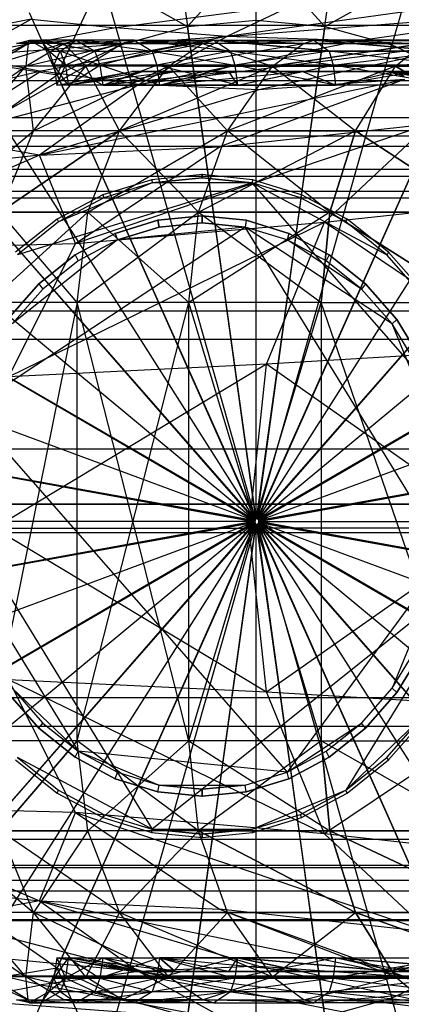
# Model space of a CAD drawing. Units: millimetres. Extents: x -298 to 2507, y -1378 to 4039.
# Drawn here: x 198 to 216, y 610 to 656 of the extents above; entities that cross this region are included whole.
import ezdxf

# ---------------------------------------------------------------- set-up
doc = ezdxf.new("R2010")
doc.units = ezdxf.units.MM
doc.header["$LTSCALE"] = 50

# ---------------------------------------------------------------- blocks, each defined once
blk = doc.blocks.new('New Object 1(27)')
at = {"linetype": 'Continuous'}
for p, q in [((-803.944, -1540.528), (-803.495, -1543.789)), ((-803.495, -1543.789), (-800.246, -1540.183)), ((-800.246, -1543.486), (-800.246, -1540.183)), ((-800.246, -1540.183), (-796.996, -1543.789)), ((-796.996, -1543.789), (-796.548, -1540.528)), ((-809.674, -1546.078), (-807.55, -1541.521)), ((-807.55, -1541.521), (-806.662, -1544.657)), ((-807.55, -1541.521), (-803.495, -1543.789)), ((-796.996, -1543.789), (-792.941, -1541.521)), ((-792.941, -1541.521), (-793.829, -1544.657)), ((-798.47, -1542.765), (-806.9, -1543.852)), ((-798.47, -1542.765), (-801.646, -1544.259)), ((-792.063, -1542.932), (-801.646, -1544.259)), ((-809.674, -1546.078), (-810.983, -1543.141)), ((-801.646, -1544.259), (-784.841, -1542.963)), ((-784.841, -1542.963), (-795.413, -1544.468)), ((-223.85, -1543.747), (-954.233, -1543.747)), ((-228.317, -1543.747), (-954.233, -1543.747)), ((-810.9, -1543.444), (-816.694, -1544.552)), ((-814.031, -1545.179), (-810.9, -1543.444)), ((-806.9, -1543.852), (-814.031, -1545.179)), ((-810.9, -1543.444), (-806.9, -1543.852)), ((-801.646, -1544.259), (-806.9, -1543.852)), ((-806.662, -1544.657), (-803.495, -1543.789)), ((-803.495, -1543.789), (-800.246, -1543.486)), ((-803.495, -1543.789), (-800.282, -1567.075)), ((-803.495, -1543.789), (-800.264, -1567.075)), ((-800.246, -1567.075), (-803.495, -1543.789)), ((-800.246, -1567.075), (-800.246, -1543.486)), ((-800.246, -1543.486), (-796.996, -1543.789)), ((-796.996, -1543.789), (-800.246, -1567.075)), ((-800.227, -1567.075), (-796.996, -1543.789)), ((-800.209, -1567.075), (-796.996, -1543.789)), ((-796.996, -1543.789), (-793.829, -1544.657)), ((-801.646, -1544.259), (-814.031, -1545.179)), ((-801.646, -1544.259), (-810.424, -1545.9)), ((-805.82, -1546.538), (-801.646, -1544.259)), ((-795.413, -1544.468), (-801.646, -1544.259)), ((-813.454, -1545.66), (-811.038, -1544.583)), ((-812.877, -1545.66), (-811.038, -1544.583)), ((-809.353, -1544.583), (-812.877, -1545.66)), ((-811.596, -1544.583), (-810.983, -1544.427)), ((-811.596, -1544.583), (-810.433, -1544.427)), ((-811.038, -1544.583), (-811.596, -1544.583)), ((-811.157, -1545.66), (-806.589, -1544.583)), ((-811.157, -1545.66), (-809.353, -1544.583)), ((-811.038, -1544.583), (-811.157, -1545.66)), ((-811.038, -1544.583), (-810.433, -1544.427)), ((-811.038, -1544.583), (-810.983, -1544.427)), ((-811.038, -1544.583), (-808.768, -1544.427)), ((-809.353, -1544.583), (-811.038, -1544.583)), ((-810.983, -1544.427), (-810.433, -1544.427)), ((-810.983, -1544.427), (-810.067, -1544.96)), ((-808.768, -1544.427), (-810.433, -1544.427)), ((-810.433, -1544.427), (-807.88, -1544.96)), ((-810.433, -1544.427), (-809.518, -1544.96)), ((-809.353, -1544.583), (-810.433, -1544.427)), ((-810.433, -1544.427), (-810.067, -1544.96)), ((-809.674, -1546.078), (-806.662, -1544.657)), ((-809.518, -1544.96), (-808.768, -1544.427)), ((-809.353, -1544.583), (-806.031, -1544.427)), ((-809.353, -1544.583), (-808.768, -1544.427)), ((-806.589, -1544.583), (-809.353, -1544.583)), ((-809.353, -1544.583), (-806.589, -1544.583)), ((-808.31, -1545.66), (-809.353, -1544.583)), ((-806.031, -1544.427), (-808.768, -1544.427)), ((-808.768, -1544.427), (-807.88, -1544.96)), ((-806.589, -1544.583), (-808.768, -1544.427)), ((-808.768, -1544.427), (-805.179, -1544.96)), ((-808.31, -1545.66), (-802.79, -1544.583)), ((-808.31, -1545.66), (-806.589, -1544.583)), ((-808.31, -1545.66), (-806.589, -1544.583)), ((-806.031, -1544.427), (-807.88, -1544.96)), ((-800.282, -1567.075), (-806.662, -1544.657)), ((-806.589, -1544.583), (-802.26, -1544.427)), ((-806.589, -1544.583), (-806.031, -1544.427)), ((-806.589, -1544.583), (-806.031, -1544.427)), ((-802.79, -1544.583), (-806.589, -1544.583)), ((-806.589, -1544.583), (-802.79, -1544.583)), ((-806.031, -1544.427), (-802.26, -1544.427)), ((-806.031, -1544.427), (-805.179, -1544.96)), ((-801.463, -1544.96), (-806.031, -1544.427)), ((-802.79, -1544.583), (-806.031, -1544.427)), ((-789.253, -1544.448), (-805.82, -1546.538)), ((-805.82, -1546.538), (-795.413, -1544.468)), ((-802.26, -1544.427), (-805.179, -1544.96)), ((-804.401, -1545.66), (-802.79, -1544.583)), ((-804.401, -1545.66), (-798.012, -1544.583)), ((-802.79, -1544.583), (-797.527, -1544.427)), ((-802.79, -1544.583), (-802.26, -1544.427)), ((-798.012, -1544.583), (-802.79, -1544.583)), ((-802.79, -1544.583), (-799.486, -1545.66)), ((-802.26, -1544.427), (-797.527, -1544.427)), ((-802.26, -1544.427), (-801.463, -1544.96)), ((-796.795, -1544.96), (-802.26, -1544.427)), ((-802.26, -1544.427), (-796.795, -1544.96)), ((-802.26, -1544.427), (-797.527, -1544.427)), ((-798.012, -1544.583), (-802.26, -1544.427)), ((-800.209, -1567.075), (-793.829, -1544.657)), ((-789.253, -1544.448), (-800.118, -1546.778)), ((-799.486, -1545.66), (-792.337, -1544.583)), ((-799.486, -1545.66), (-798.012, -1544.583)), ((-799.486, -1545.66), (-798.012, -1544.583)), ((-792.337, -1544.583), (-799.486, -1545.66)), ((-798.012, -1544.583), (-797.527, -1544.427)), ((-798.012, -1544.583), (-797.527, -1544.427)), ((-792.337, -1544.583), (-798.012, -1544.583)), ((-798.012, -1544.583), (-792.337, -1544.583)), ((-797.527, -1544.427), (-792.337, -1544.583)), ((-797.527, -1544.427), (-791.907, -1544.427)), ((-797.527, -1544.427), (-791.257, -1544.96)), ((-797.527, -1544.427), (-796.795, -1544.96)), ((-797.527, -1544.427), (-796.795, -1544.96)), ((-791.907, -1544.427), (-797.527, -1544.427)), ((-797.527, -1544.427), (-792.337, -1544.583)), ((-791.257, -1544.96), (-797.527, -1544.427)), ((-789.253, -1544.448), (-795.413, -1544.468)), ((-793.829, -1544.657), (-790.818, -1546.078)), ((-793.655, -1545.66), (-785.875, -1544.583)), ((-793.655, -1545.66), (-792.337, -1544.583)), ((-793.655, -1545.66), (-792.337, -1544.583)), ((-814.031, -1545.179), (-810.424, -1545.9)), ((-810.067, -1544.96), (-809.518, -1544.96)), ((-810.067, -1544.96), (-809.82, -1545.608)), ((-809.271, -1545.608), (-810.067, -1544.96)), ((-809.82, -1545.608), (-809.518, -1544.96)), ((-807.88, -1544.96), (-809.518, -1544.96)), ((-809.518, -1544.96), (-809.271, -1545.608)), ((-807.642, -1545.608), (-809.518, -1544.96)), ((-809.271, -1545.608), (-807.88, -1544.96)), ((-807.88, -1544.96), (-805.179, -1544.96)), ((-807.88, -1544.96), (-807.642, -1545.608)), ((-807.642, -1545.608), (-805.179, -1544.96)), ((-805.179, -1544.96), (-801.463, -1544.96)), ((-805.179, -1544.96), (-801.253, -1545.608)), ((-805.179, -1544.96), (-804.951, -1545.608)), ((-801.463, -1544.96), (-804.951, -1545.608)), ((-801.463, -1544.96), (-796.795, -1544.96)), ((-801.463, -1544.96), (-801.253, -1545.608)), ((-796.603, -1545.608), (-801.463, -1544.96)), ((-796.795, -1544.96), (-801.463, -1544.96)), ((-796.795, -1544.96), (-801.253, -1545.608)), ((-796.795, -1544.96), (-791.257, -1544.96)), ((-796.795, -1544.96), (-796.603, -1545.608)), ((-796.795, -1544.96), (-796.603, -1545.608)), ((-791.257, -1544.96), (-796.795, -1544.96)), ((-791.083, -1545.608), (-796.795, -1544.96)), ((-796.603, -1545.608), (-791.257, -1544.96)), ((-815.532, -1548.722), (-811.157, -1545.66)), ((-814.15, -1545.346), (-809.674, -1546.078)), ((-813.738, -1548.722), (-811.157, -1545.66)), ((-808.31, -1545.66), (-813.738, -1548.722)), ((-811.157, -1545.66), (-812.877, -1545.66)), ((-808.31, -1545.66), (-811.157, -1545.66)), ((-810.781, -1548.722), (-811.157, -1545.66)), ((-810.781, -1548.722), (-808.31, -1545.66)), ((-810.781, -1548.722), (-804.401, -1545.66)), ((-809.82, -1545.608), (-809.271, -1545.608)), ((-809.82, -1545.608), (-809.683, -1546.569)), ((-809.143, -1546.569), (-809.82, -1545.608)), ((-809.271, -1545.608), (-809.82, -1545.608)), ((-809.683, -1546.569), (-809.271, -1545.608)), ((-809.271, -1545.608), (-807.642, -1545.608)), ((-809.271, -1545.608), (-809.143, -1546.569)), ((-807.514, -1546.569), (-809.271, -1545.608)), ((-807.642, -1545.608), (-809.271, -1545.608)), ((-809.143, -1546.569), (-807.642, -1545.608)), ((-804.401, -1545.66), (-808.31, -1545.66)), ((-806.717, -1548.722), (-808.31, -1545.66)), ((-807.642, -1545.608), (-804.951, -1545.608)), ((-807.642, -1545.608), (-807.514, -1546.569)), ((-804.822, -1546.569), (-807.642, -1545.608)), ((-804.951, -1545.608), (-807.642, -1545.608)), ((-807.514, -1546.569), (-804.951, -1545.608)), ((-806.717, -1548.722), (-799.486, -1545.66)), ((-806.717, -1548.722), (-804.401, -1545.66)), ((-804.951, -1545.608), (-801.253, -1545.608)), ((-804.951, -1545.608), (-804.822, -1546.569)), ((-801.134, -1546.569), (-804.951, -1545.608)), ((-801.253, -1545.608), (-804.951, -1545.608)), ((-804.951, -1545.608), (-804.822, -1546.569)), ((-804.822, -1546.569), (-801.253, -1545.608)), ((-799.486, -1545.66), (-804.401, -1545.66)), ((-804.401, -1545.66), (-799.486, -1545.66)), ((-801.61, -1548.722), (-804.401, -1545.66)), ((-801.61, -1548.722), (-799.486, -1545.66)), ((-793.655, -1545.66), (-801.61, -1548.722)), ((-801.61, -1548.722), (-799.486, -1545.66)), ((-801.253, -1545.608), (-796.603, -1545.608)), ((-801.253, -1545.608), (-801.134, -1546.569)), ((-796.493, -1546.569), (-801.253, -1545.608)), ((-796.603, -1545.608), (-801.253, -1545.608)), ((-801.253, -1545.608), (-801.134, -1546.569)), ((-801.134, -1546.569), (-796.603, -1545.608)), ((-793.655, -1545.66), (-799.486, -1545.66)), ((-799.486, -1545.66), (-793.655, -1545.66)), ((-799.486, -1545.66), (-795.55, -1548.722)), ((-796.603, -1545.608), (-791.083, -1545.608)), ((-791.083, -1545.608), (-796.603, -1545.608)), ((-796.603, -1545.608), (-796.493, -1546.569)), ((-790.992, -1546.569), (-796.603, -1545.608)), ((-791.083, -1545.608), (-796.603, -1545.608)), ((-796.603, -1545.608), (-791.083, -1545.608)), ((-796.493, -1546.569), (-791.083, -1545.608)), ((-795.55, -1548.722), (-793.655, -1545.66)), ((-795.55, -1548.722), (-793.655, -1545.66)), ((-787.001, -1545.66), (-793.655, -1545.66)), ((-793.655, -1545.66), (-788.63, -1548.722)), ((-793.655, -1545.66), (-787.001, -1545.66)), ((-788.63, -1548.722), (-793.655, -1545.66)), ((-810.424, -1545.9), (-817.948, -1547.667)), ((-810.424, -1545.9), (-815.349, -1549.025)), ((-812.456, -1548.012), (-809.674, -1546.078)), ((-805.82, -1546.538), (-810.424, -1545.9)), ((-809.683, -1546.569), (-806.141, -1545.921)), ((-800.282, -1567.075), (-809.674, -1546.078)), ((-800.301, -1567.086), (-809.674, -1546.078)), ((-809.674, -1546.078), (-800.319, -1567.096)), ((-809.143, -1546.569), (-805.628, -1545.921)), ((-809.143, -1546.569), (-806.141, -1545.921)), ((-804.09, -1545.921), (-809.143, -1546.569)), ((-807.514, -1546.569), (-801.555, -1545.921)), ((-807.514, -1546.569), (-804.09, -1545.921)), ((-807.514, -1546.569), (-805.628, -1545.921)), ((-807.514, -1546.569), (-801.555, -1545.921)), ((-805.628, -1545.921), (-806.141, -1545.921)), ((-806.141, -1545.921), (-794.012, -1545.921)), ((-804.09, -1545.921), (-805.628, -1545.921)), ((-805.628, -1545.921), (-793.6, -1545.921)), ((-794.012, -1545.921), (-805.628, -1545.921)), ((-804.822, -1546.569), (-801.555, -1545.921)), ((-804.822, -1546.569), (-801.555, -1545.921)), ((-804.822, -1546.569), (-798.067, -1545.921)), ((-801.555, -1545.921), (-804.09, -1545.921)), ((-804.09, -1545.921), (-790.342, -1545.921)), ((-804.09, -1545.921), (-792.365, -1545.921)), ((-793.6, -1545.921), (-804.09, -1545.921)), ((-804.09, -1545.921), (-801.555, -1545.921)), ((-798.067, -1545.921), (-801.555, -1545.921)), ((-801.555, -1545.921), (-790.342, -1545.921)), ((-801.555, -1545.921), (-801.134, -1546.569)), ((-801.555, -1545.921), (-790.342, -1545.921)), ((-801.555, -1545.921), (-798.067, -1545.921)), ((-801.134, -1546.569), (-798.067, -1545.921)), ((-801.134, -1546.569), (-798.067, -1545.921)), ((-790.818, -1546.078), (-800.209, -1567.075)), ((-790.818, -1546.078), (-800.191, -1567.086)), ((-800.173, -1567.096), (-790.818, -1546.078)), ((-793.683, -1545.921), (-798.067, -1545.921)), ((-798.067, -1545.921), (-787.559, -1545.921)), ((-796.493, -1546.569), (-798.067, -1545.921)), ((-798.067, -1545.921), (-790.342, -1545.921)), ((-796.493, -1546.569), (-793.683, -1545.921)), ((-794.012, -1545.921), (-793.6, -1545.921)), ((-794.012, -1545.921), (-793.253, -1546.13)), ((-792.841, -1546.13), (-794.012, -1545.921)), ((-788.484, -1545.921), (-793.683, -1545.921)), ((-793.683, -1545.921), (-779.898, -1545.921)), ((-793.683, -1545.921), (-784.054, -1545.921)), ((-790.992, -1546.569), (-793.683, -1545.921)), ((-793.683, -1545.921), (-787.559, -1545.921)), ((-793.683, -1545.921), (-788.484, -1545.921)), ((-793.6, -1545.921), (-792.365, -1545.921)), ((-793.6, -1545.921), (-792.841, -1546.13)), ((-793.6, -1545.921), (-793.253, -1546.13)), ((-793.6, -1545.921), (-791.632, -1546.13)), ((-223.502, -1546.36), (-954.233, -1546.36)), ((-228.656, -1546.36), (-954.233, -1546.36)), ((-815.349, -1549.025), (-805.82, -1546.538)), ((-810.498, -1549.872), (-793.234, -1546.297)), ((-805.82, -1546.538), (-810.498, -1549.872)), ((-809.143, -1546.569), (-809.683, -1546.569)), ((-807.514, -1546.569), (-809.143, -1546.569)), ((-804.822, -1546.569), (-807.514, -1546.569)), ((-807.514, -1546.569), (-804.822, -1546.569)), ((-800.118, -1546.778), (-805.82, -1546.538)), ((-801.134, -1546.569), (-804.822, -1546.569)), ((-804.822, -1546.569), (-801.134, -1546.569)), ((-793.234, -1546.297), (-801.985, -1549.485)), ((-796.493, -1546.569), (-801.134, -1546.569)), ((-801.134, -1546.569), (-796.493, -1546.569)), ((-793.234, -1546.297), (-800.118, -1546.778)), ((-790.992, -1546.569), (-796.493, -1546.569)), ((-800.118, -1546.778), (-810.498, -1549.872)), ((-800.319, -1567.096), (-812.456, -1548.012)), ((-800.173, -1567.096), (-788.035, -1548.012)), ((-913.894, -1548.095), (-689.811, -1548.095)), ((-913.894, -1548.095), (-782.287, -1548.095)), ((-792.063, -1548.398), (-808.795, -1554.053)), ((-801.985, -1549.485), (-792.063, -1548.398)), ((-797.015, -1553.049), (-792.063, -1548.398)), ((-223.85, -1548.973), (-954.233, -1548.973)), ((-228.317, -1548.973), (-954.233, -1548.973)), ((-815.404, -1552.568), (-810.781, -1548.722)), ((-810.781, -1548.722), (-813.738, -1548.722)), ((-812.374, -1552.568), (-810.781, -1548.722)), ((-806.717, -1548.722), (-812.374, -1552.568)), ((-812.374, -1552.568), (-810.781, -1548.722)), ((-812.374, -1552.568), (-806.717, -1548.722)), ((-806.717, -1548.722), (-810.781, -1548.722)), ((-808.209, -1552.568), (-801.61, -1548.722)), ((-808.209, -1552.568), (-806.717, -1548.722)), ((-801.61, -1548.722), (-806.717, -1548.722)), ((-802.973, -1552.568), (-806.717, -1548.722)), ((-802.973, -1552.568), (-801.61, -1548.722)), ((-802.973, -1552.568), (-795.55, -1548.722)), ((-795.55, -1548.722), (-801.61, -1548.722)), ((-796.758, -1552.568), (-801.61, -1548.722)), ((-801.61, -1548.722), (-795.55, -1548.722)), ((-795.55, -1548.722), (-796.758, -1552.568)), ((-796.758, -1552.568), (-795.55, -1548.722)), ((-789.683, -1552.568), (-795.55, -1548.722)), ((-788.63, -1548.722), (-795.55, -1548.722)), ((-788.63, -1548.722), (-795.55, -1548.722)), ((-795.55, -1548.722), (-789.683, -1552.568)), ((-954.233, -1549.454), (-226.084, -1549.454)), ((-810.498, -1549.872), (-815.349, -1549.025)), ((-810.498, -1549.872), (-823.047, -1551.252)), ((-810.498, -1549.872), (-820.923, -1554.366)), ((-810.498, -1549.872), (-801.985, -1549.485)), ((-808.795, -1554.053), (-810.498, -1549.872)), ((-808.795, -1554.053), (-801.985, -1549.485)), ((-913.894, -1550.541), (-689.353, -1550.541)), ((-913.894, -1550.541), (-690.268, -1550.541)), ((-913.894, -1550.541), (-781.381, -1550.541)), ((-913.894, -1550.541), (-783.202, -1550.541)), ((-814.928, -1550.436), (-800.346, -1567.128)), ((-814.928, -1550.436), (-800.337, -1567.107)), ((-800.319, -1567.096), (-814.928, -1550.436)), ((-802.809, -1550.792), (-805.189, -1551.032)), ((-800.42, -1551.032), (-802.809, -1550.792)), ((-802.809, -1550.792), (-802.809, -1550.948)), ((-802.809, -1550.948), (-802.809, -1550.792)), ((-785.564, -1550.436), (-800.173, -1567.096)), ((-800.154, -1567.107), (-785.564, -1550.436)), ((-800.145, -1567.128), (-785.564, -1550.436)), ((-224.793, -1550.886), (-954.233, -1550.886)), ((-227.374, -1550.886), (-954.233, -1550.886)), ((-800.447, -1551.189), (-811.541, -1554.586)), ((-805.17, -1551.189), (-809.601, -1553.028)), ((-805.189, -1551.032), (-807.504, -1551.743)), ((-805.17, -1551.189), (-807.459, -1551.889)), ((-805.189, -1551.032), (-805.17, -1551.189)), ((-802.809, -1550.948), (-805.17, -1551.189)), ((-805.17, -1551.189), (-802.809, -1550.948)), ((-800.447, -1551.189), (-805.17, -1551.189)), ((-800.447, -1551.189), (-802.809, -1550.948)), ((-802.809, -1550.948), (-800.447, -1551.189)), ((-800.42, -1551.032), (-800.447, -1551.189)), ((-789.417, -1563.773), (-800.447, -1551.189)), ((-798.159, -1551.889), (-800.447, -1551.189)), ((-800.447, -1551.189), (-794.067, -1554.586)), ((-798.113, -1551.743), (-800.42, -1551.032)), ((-226.084, -1551.586), (-954.233, -1551.586)), ((-807.504, -1551.743), (-809.674, -1552.892)), ((-807.504, -1551.743), (-807.459, -1551.889)), ((-798.113, -1551.743), (-798.159, -1551.889)), ((-795.944, -1552.892), (-798.113, -1551.743)), ((-221.571, -1551.9), (-954.233, -1551.9)), ((-230.596, -1551.9), (-954.233, -1551.9)), ((-807.459, -1551.889), (-809.601, -1553.028)), ((-796.008, -1553.028), (-798.159, -1551.889)), ((-797.015, -1553.049), (-786.159, -1551.858)), ((-812.923, -1556.843), (-808.209, -1552.568)), ((-808.209, -1552.568), (-812.374, -1552.568)), ((-808.722, -1556.843), (-812.374, -1552.568)), ((-812.374, -1552.568), (-808.209, -1552.568)), ((-808.722, -1556.843), (-802.973, -1552.568)), ((-808.722, -1556.843), (-808.209, -1552.568)), ((-802.973, -1552.568), (-808.209, -1552.568)), ((-803.44, -1556.843), (-808.209, -1552.568)), ((-803.44, -1556.843), (-802.973, -1552.568)), ((-796.758, -1552.568), (-803.44, -1556.843)), ((-796.758, -1552.568), (-802.973, -1552.568)), ((-802.973, -1552.568), (-796.758, -1552.568)), ((-802.973, -1552.568), (-797.179, -1556.843)), ((-796.758, -1552.568), (-797.179, -1556.843)), ((-797.179, -1556.843), (-796.758, -1552.568)), ((-796.758, -1552.568), (-789.683, -1552.568)), ((-790.04, -1556.843), (-796.758, -1552.568)), ((-789.683, -1552.568), (-796.758, -1552.568)), ((-796.758, -1552.568), (-790.04, -1556.843)), ((-811.971, -1560.355), (-797.015, -1553.049)), ((-809.674, -1552.892), (-811.633, -1554.46)), ((-809.601, -1553.028), (-811.541, -1554.586)), ((-809.674, -1552.892), (-809.601, -1553.028)), ((-808.795, -1554.053), (-797.015, -1553.049)), ((-804.896, -1552.955), (-806.919, -1553.572)), ((-806.919, -1553.572), (-804.896, -1552.955)), ((-802.809, -1552.746), (-804.896, -1552.955)), ((-804.896, -1552.955), (-802.809, -1552.746)), ((-804.896, -1552.955), (-804.841, -1553.279)), ((-804.841, -1553.279), (-804.896, -1552.955)), ((-802.809, -1553.07), (-804.841, -1553.279)), ((-804.841, -1553.279), (-802.809, -1553.07)), ((-800.722, -1552.955), (-802.809, -1552.746)), ((-802.809, -1552.746), (-800.722, -1552.955)), ((-802.809, -1552.746), (-802.809, -1553.07)), ((-802.809, -1553.07), (-802.809, -1552.746)), ((-800.768, -1553.279), (-802.809, -1553.07)), ((-802.809, -1553.07), (-800.768, -1553.279)), ((-800.722, -1552.955), (-800.768, -1553.279)), ((-798.699, -1553.572), (-800.722, -1552.955)), ((-800.722, -1552.955), (-798.699, -1553.572)), ((-799.761, -1559.759), (-797.015, -1553.049)), ((-788.09, -1559.069), (-797.015, -1553.049)), ((-795.944, -1552.892), (-796.008, -1553.028)), ((-794.067, -1554.586), (-796.008, -1553.028)), ((-793.985, -1554.46), (-795.944, -1552.892)), ((-800.346, -1567.128), (-817.042, -1553.269)), ((-800.768, -1553.279), (-813.829, -1561.891)), ((-806.919, -1553.572), (-808.813, -1554.586)), ((-808.813, -1554.586), (-806.919, -1553.572)), ((-806.919, -1553.572), (-806.818, -1553.885)), ((-800.768, -1553.279), (-806.818, -1553.885)), ((-804.841, -1553.279), (-806.818, -1553.885)), ((-806.818, -1553.885), (-804.841, -1553.279)), ((-791.248, -1568.8), (-800.768, -1553.279)), ((-793.82, -1557.857), (-800.768, -1553.279)), ((-798.79, -1553.885), (-800.768, -1553.279)), ((-800.145, -1567.128), (-783.449, -1553.269)), ((-798.699, -1553.572), (-798.79, -1553.885)), ((-796.795, -1554.586), (-798.699, -1553.572)), ((-798.699, -1553.572), (-796.795, -1554.586)), ((-820.923, -1554.366), (-808.795, -1554.053)), ((-808.795, -1554.053), (-811.971, -1560.355)), ((-806.818, -1553.885), (-811.797, -1557.857)), ((-806.818, -1553.885), (-808.676, -1554.868)), ((-795.266, -1556.206), (-798.79, -1553.885)), ((-796.941, -1554.868), (-798.79, -1553.885)), ((-808.813, -1554.586), (-810.534, -1555.955)), ((-810.534, -1555.955), (-808.813, -1554.586)), ((-808.813, -1554.586), (-808.676, -1554.868)), ((-796.795, -1554.586), (-796.941, -1554.868)), ((-795.083, -1555.955), (-796.795, -1554.586)), ((-796.795, -1554.586), (-795.083, -1555.955)), ((-793.985, -1554.46), (-794.067, -1554.586)), ((-792.392, -1556.498), (-794.067, -1554.586)), ((-792.292, -1556.394), (-793.985, -1554.46)), ((-808.676, -1554.868), (-810.351, -1556.206)), ((-795.266, -1556.206), (-796.941, -1554.868)), ((-810.534, -1555.955), (-812.017, -1557.648)), ((-812.017, -1557.648), (-810.534, -1555.955)), ((-810.534, -1555.955), (-810.351, -1556.206)), ((-795.083, -1555.955), (-795.266, -1556.206)), ((-793.6, -1557.648), (-795.083, -1555.955)), ((-795.083, -1555.955), (-793.6, -1557.648)), ((-800.346, -1567.128), (-818.745, -1556.436)), ((-800.356, -1567.138), (-818.745, -1556.436)), ((-818.745, -1556.436), (-800.365, -1567.159)), ((-810.351, -1556.206), (-811.797, -1557.857)), ((-781.747, -1556.436), (-800.145, -1567.128)), ((-781.747, -1556.436), (-800.136, -1567.138)), ((-800.127, -1567.159), (-781.747, -1556.436)), ((-793.82, -1557.857), (-795.266, -1556.206)), ((-808.722, -1556.843), (-812.923, -1556.843)), ((-808.722, -1556.843), (-812.923, -1577.569)), ((-803.44, -1556.843), (-808.722, -1556.843)), ((-808.722, -1577.569), (-803.44, -1556.843)), ((-808.722, -1577.569), (-808.722, -1556.843)), ((-803.44, -1577.569), (-808.722, -1556.843)), ((-797.179, -1556.843), (-803.44, -1556.843)), ((-797.179, -1577.569), (-803.44, -1556.843)), ((-803.44, -1577.569), (-803.44, -1556.843)), ((-803.44, -1577.569), (-797.179, -1556.843)), ((-797.179, -1556.843), (-790.04, -1556.843)), ((-797.179, -1556.843), (-797.179, -1577.569)), ((-790.04, -1577.569), (-797.179, -1556.843)), ((-913.894, -1557.24), (-689.014, -1557.24)), ((-913.894, -1557.24), (-690.607, -1557.24)), ((-913.894, -1557.24), (-780.722, -1557.24)), ((-913.894, -1557.24), (-783.861, -1557.24)), ((-793.6, -1557.648), (-793.82, -1557.857)), ((-792.401, -1559.613), (-793.6, -1557.648)), ((-793.6, -1557.648), (-792.401, -1559.613)), ((-791.248, -1564.149), (-793.82, -1557.857)), ((-792.649, -1559.77), (-793.82, -1557.857)), ((-218.276, -1558.599), (-954.233, -1558.599)), ((-233.891, -1558.599), (-954.233, -1558.599)), ((-788.09, -1559.069), (-799.761, -1559.759)), ((-800.365, -1567.159), (-819.999, -1559.874)), ((-799.761, -1559.759), (-812.639, -1567.514)), ((-799.761, -1559.759), (-811.971, -1560.355)), ((-800.575, -1567.514), (-799.761, -1559.759)), ((-800.127, -1567.159), (-780.493, -1559.874)), ((-788.731, -1567.514), (-799.761, -1559.759)), ((-813.829, -1561.891), (-798.79, -1579.063)), ((-820.758, -1563.49), (-800.374, -1567.201)), ((-820.758, -1563.49), (-800.374, -1567.18)), ((-800.365, -1567.159), (-820.758, -1563.49)), ((-789.417, -1563.773), (-816.191, -1563.773)), ((-816.191, -1563.773), (-805.17, -1581.76)), ((-800.127, -1567.18), (-779.742, -1563.49)), ((-779.742, -1563.49), (-800.127, -1567.159)), ((-800.118, -1567.201), (-779.742, -1563.49)), ((-690.726, -1566.385), (-913.894, -1566.385)), ((-913.894, -1566.385), (-688.886, -1566.385)), ((-784.108, -1566.385), (-913.894, -1566.385)), ((-913.894, -1566.385), (-780.475, -1566.385)), ((-800.365, -1567.159), (-800.374, -1567.18)), ((-800.356, -1567.138), (-800.365, -1567.159)), ((-800.346, -1567.128), (-800.356, -1567.138)), ((-800.337, -1567.107), (-800.346, -1567.128)), ((-800.319, -1567.096), (-800.337, -1567.107)), ((-800.301, -1567.086), (-800.319, -1567.096)), ((-800.282, -1567.075), (-800.301, -1567.086)), ((-800.264, -1567.075), (-800.282, -1567.075)), ((-800.246, -1567.075), (-800.264, -1567.075)), ((-800.227, -1567.075), (-800.246, -1567.075)), ((-800.209, -1567.075), (-800.227, -1567.075)), ((-800.191, -1567.086), (-800.209, -1567.075)), ((-800.173, -1567.096), (-800.191, -1567.086)), ((-800.154, -1567.107), (-800.173, -1567.096)), ((-800.145, -1567.128), (-800.154, -1567.107)), ((-800.136, -1567.138), (-800.145, -1567.128)), ((-800.127, -1567.159), (-800.136, -1567.138)), ((-800.127, -1567.18), (-800.127, -1567.159)), ((-800.374, -1567.201), (-821.006, -1567.201)), ((-800.374, -1567.201), (-820.758, -1570.911)), ((-800.374, -1567.222), (-820.758, -1570.911)), ((-820.758, -1570.911), (-800.365, -1567.242)), ((-800.365, -1567.242), (-819.999, -1574.527)), ((-800.365, -1567.242), (-818.745, -1577.966)), ((-818.745, -1577.966), (-800.356, -1567.263)), ((-818.745, -1577.966), (-800.346, -1567.274)), ((-800.346, -1567.274), (-817.042, -1581.133)), ((-800.346, -1567.274), (-814.928, -1583.965)), ((-800.337, -1567.295), (-814.928, -1583.965)), ((-814.928, -1583.965), (-800.319, -1567.305)), ((-812.639, -1567.514), (-800.575, -1567.514)), ((-812.639, -1567.514), (-799.761, -1575.259)), ((-800.319, -1567.305), (-812.456, -1586.39)), ((-800.319, -1567.305), (-809.674, -1588.323)), ((-809.674, -1588.323), (-800.301, -1567.316)), ((-809.674, -1588.323), (-800.282, -1567.326)), ((-800.282, -1567.326), (-806.662, -1589.745)), ((-800.282, -1567.326), (-803.495, -1590.623)), ((-800.264, -1567.326), (-803.495, -1590.623)), ((-803.495, -1590.623), (-800.246, -1567.326)), ((-799.761, -1575.259), (-800.575, -1567.514)), ((-788.731, -1567.514), (-800.575, -1567.514)), ((-800.374, -1567.18), (-800.374, -1567.201)), ((-800.374, -1567.201), (-800.374, -1567.222)), ((-800.374, -1567.222), (-800.365, -1567.242)), ((-800.365, -1567.242), (-800.356, -1567.263)), ((-800.356, -1567.263), (-800.346, -1567.274)), ((-800.346, -1567.274), (-800.337, -1567.295)), ((-800.337, -1567.295), (-800.319, -1567.305)), ((-800.319, -1567.305), (-800.301, -1567.316)), ((-800.301, -1567.316), (-800.282, -1567.326)), ((-800.282, -1567.326), (-800.264, -1567.326)), ((-800.264, -1567.326), (-800.246, -1567.326)), ((-800.246, -1590.915), (-800.246, -1567.326)), ((-800.246, -1567.326), (-796.996, -1590.623)), ((-800.246, -1567.326), (-800.227, -1567.326)), ((-796.996, -1590.623), (-800.227, -1567.326)), ((-800.227, -1567.326), (-800.209, -1567.326)), ((-800.209, -1567.326), (-800.191, -1567.316)), ((-800.209, -1567.326), (-793.829, -1589.745)), ((-796.996, -1590.623), (-800.209, -1567.326)), ((-800.209, -1567.326), (-790.818, -1588.323)), ((-800.191, -1567.316), (-800.173, -1567.305)), ((-800.191, -1567.316), (-790.818, -1588.323)), ((-800.173, -1567.305), (-800.154, -1567.295)), ((-800.173, -1567.305), (-788.035, -1586.39)), ((-790.818, -1588.323), (-800.173, -1567.305)), ((-800.173, -1567.305), (-785.564, -1583.965)), ((-800.154, -1567.295), (-800.145, -1567.274)), ((-785.564, -1583.965), (-800.154, -1567.295)), ((-800.145, -1567.274), (-800.136, -1567.263)), ((-800.145, -1567.274), (-783.449, -1581.133)), ((-785.564, -1583.965), (-800.145, -1567.274)), ((-800.145, -1567.274), (-781.747, -1577.966)), ((-800.136, -1567.263), (-800.127, -1567.242)), ((-800.136, -1567.263), (-781.747, -1577.966)), ((-800.118, -1567.201), (-800.127, -1567.18)), ((-800.127, -1567.222), (-800.118, -1567.201)), ((-779.742, -1570.911), (-800.127, -1567.222)), ((-800.127, -1567.242), (-800.127, -1567.222)), ((-800.127, -1567.242), (-780.493, -1574.527)), ((-781.747, -1577.966), (-800.127, -1567.242)), ((-800.127, -1567.242), (-779.742, -1570.911)), ((-800.118, -1567.201), (-779.486, -1567.201)), ((-779.742, -1570.911), (-800.118, -1567.201)), ((-799.761, -1575.259), (-788.731, -1567.514)), ((-217.068, -1567.744), (-954.233, -1567.744)), ((-235.1, -1567.744), (-954.233, -1567.744)), ((-814.36, -1568.8), (-808.676, -1578.07)), ((-791.248, -1568.8), (-798.79, -1579.063)), ((-791.248, -1568.8), (-793.82, -1575.081)), ((-789.417, -1569.166), (-805.17, -1581.76)), ((-789.417, -1569.166), (-796.008, -1579.91)), ((-793.82, -1575.081), (-792.649, -1573.169)), ((-793.6, -1575.29), (-792.401, -1573.336)), ((-792.401, -1573.336), (-793.6, -1575.29)), ((-811.971, -1574.674), (-799.761, -1575.259)), ((-808.795, -1580.965), (-811.971, -1574.674)), ((-811.971, -1574.674), (-797.015, -1581.979)), ((-913.894, -1575.531), (-690.607, -1575.531)), ((-913.894, -1575.531), (-689.014, -1575.531)), ((-913.894, -1575.531), (-783.861, -1575.531)), ((-913.894, -1575.531), (-780.722, -1575.531)), ((-812.017, -1575.29), (-810.534, -1576.983)), ((-810.534, -1576.983), (-812.017, -1575.29)), ((-811.797, -1575.081), (-810.351, -1576.733)), ((-808.676, -1578.07), (-811.797, -1575.081)), ((-797.015, -1581.979), (-799.761, -1575.259)), ((-799.761, -1575.259), (-788.09, -1575.959)), ((-795.266, -1576.733), (-793.82, -1575.081)), ((-795.083, -1576.983), (-793.6, -1575.29)), ((-793.6, -1575.29), (-795.083, -1576.983)), ((-793.6, -1575.29), (-793.82, -1575.081)), ((-788.09, -1575.959), (-797.015, -1581.979)), ((-796.008, -1579.91), (-792.392, -1576.45)), ((-794.067, -1578.363), (-792.392, -1576.45)), ((-218.276, -1576.889), (-954.233, -1576.889)), ((-233.891, -1576.889), (-954.233, -1576.889)), ((-810.534, -1576.983), (-810.351, -1576.733)), ((-810.351, -1576.733), (-808.676, -1578.07)), ((-798.79, -1579.063), (-795.266, -1576.733)), ((-796.941, -1578.07), (-795.266, -1576.733)), ((-795.083, -1576.983), (-795.266, -1576.733)), ((-793.985, -1578.478), (-792.292, -1576.544)), ((-810.534, -1576.983), (-808.813, -1578.353)), ((-808.813, -1578.353), (-810.534, -1576.983)), ((-796.795, -1578.353), (-795.083, -1576.983)), ((-795.083, -1576.983), (-796.795, -1578.353)), ((-808.722, -1577.569), (-812.923, -1577.569)), ((-808.722, -1577.569), (-812.374, -1581.833)), ((-812.374, -1581.833), (-808.722, -1577.569)), ((-803.44, -1577.569), (-808.722, -1577.569)), ((-808.209, -1581.833), (-808.722, -1577.569)), ((-802.973, -1581.833), (-808.722, -1577.569)), ((-808.209, -1581.833), (-803.44, -1577.569)), ((-797.179, -1577.569), (-803.44, -1577.569)), ((-802.973, -1581.833), (-803.44, -1577.569)), ((-803.44, -1577.569), (-796.758, -1581.833)), ((-797.179, -1577.569), (-802.973, -1581.833)), ((-797.179, -1577.569), (-790.04, -1577.569)), ((-797.179, -1577.569), (-796.758, -1581.833)), ((-789.683, -1581.833), (-797.179, -1577.569)), ((-796.758, -1581.833), (-797.179, -1577.569)), ((-808.813, -1578.353), (-808.676, -1578.07)), ((-798.79, -1579.063), (-808.676, -1578.07)), ((-808.676, -1578.07), (-804.841, -1579.669)), ((-808.676, -1578.07), (-806.818, -1579.063)), ((-798.79, -1579.063), (-796.941, -1578.07)), ((-796.795, -1578.353), (-796.941, -1578.07)), ((-811.633, -1578.478), (-809.674, -1580.046)), ((-811.541, -1578.363), (-809.601, -1579.91)), ((-805.17, -1581.76), (-811.541, -1578.363)), ((-808.813, -1578.353), (-806.919, -1579.366)), ((-806.919, -1579.366), (-808.813, -1578.353)), ((-798.699, -1579.366), (-796.795, -1578.353)), ((-796.795, -1578.353), (-798.699, -1579.366)), ((-796.008, -1579.91), (-794.067, -1578.363)), ((-795.944, -1580.046), (-793.985, -1578.478)), ((-793.985, -1578.478), (-794.067, -1578.363)), ((-806.919, -1579.366), (-806.818, -1579.063)), ((-806.818, -1579.063), (-804.841, -1579.669)), ((-800.768, -1579.669), (-798.79, -1579.063)), ((-798.699, -1579.366), (-798.79, -1579.063)), ((-806.919, -1579.366), (-804.896, -1579.983)), ((-804.896, -1579.983), (-806.919, -1579.366)), ((-804.896, -1579.983), (-804.841, -1579.669)), ((-804.841, -1579.669), (-800.768, -1579.669)), ((-804.841, -1579.669), (-802.809, -1579.868)), ((-802.809, -1579.868), (-804.841, -1579.669)), ((-802.809, -1579.868), (-800.768, -1579.669)), ((-800.768, -1579.669), (-802.809, -1579.868)), ((-800.722, -1579.983), (-800.768, -1579.669)), ((-800.722, -1579.983), (-798.699, -1579.366)), ((-798.699, -1579.366), (-800.722, -1579.983)), ((-809.674, -1580.046), (-809.601, -1579.91)), ((-809.674, -1580.046), (-807.504, -1581.206)), ((-809.601, -1579.91), (-807.459, -1581.06)), ((-804.896, -1579.983), (-802.809, -1580.192)), ((-802.809, -1580.192), (-804.896, -1579.983)), ((-802.809, -1580.192), (-802.809, -1579.868)), ((-802.809, -1579.868), (-802.809, -1580.192)), ((-802.809, -1580.192), (-800.722, -1579.983)), ((-800.722, -1579.983), (-802.809, -1580.192)), ((-800.447, -1581.76), (-796.008, -1579.91)), ((-798.159, -1581.06), (-796.008, -1579.91)), ((-798.113, -1581.206), (-795.944, -1580.046)), ((-795.944, -1580.046), (-796.008, -1579.91)), ((-808.795, -1580.965), (-820.923, -1580.662)), ((-820.923, -1580.662), (-810.498, -1585.146)), ((-810.498, -1585.146), (-808.795, -1580.965)), ((-797.015, -1581.979), (-808.795, -1580.965)), ((-808.795, -1580.965), (-792.063, -1586.62)), ((-808.795, -1580.965), (-801.985, -1585.533)), ((-807.504, -1581.206), (-807.459, -1581.06)), ((-807.459, -1581.06), (-805.17, -1581.76)), ((-800.447, -1581.76), (-798.159, -1581.06)), ((-798.113, -1581.206), (-798.159, -1581.06)), ((-807.504, -1581.206), (-805.189, -1581.906)), ((-800.42, -1581.906), (-798.113, -1581.206)), ((-815.404, -1581.833), (-810.781, -1585.69)), ((-808.209, -1581.833), (-812.374, -1581.833)), ((-806.717, -1585.69), (-812.374, -1581.833)), ((-810.781, -1585.69), (-812.374, -1581.833)), ((-810.781, -1585.69), (-812.374, -1581.833)), ((-812.374, -1581.833), (-808.209, -1581.833)), ((-808.209, -1581.833), (-810.781, -1585.69)), ((-802.973, -1581.833), (-808.209, -1581.833)), ((-806.717, -1585.69), (-808.209, -1581.833)), ((-806.717, -1585.69), (-808.209, -1581.833)), ((-806.717, -1585.69), (-802.973, -1581.833)), ((-806.717, -1585.69), (-802.973, -1581.833)), ((-805.189, -1581.906), (-805.17, -1581.76)), ((-805.189, -1581.906), (-802.809, -1582.146)), ((-805.17, -1581.76), (-800.447, -1581.76)), ((-805.17, -1581.76), (-802.809, -1581.99)), ((-802.809, -1581.99), (-805.17, -1581.76)), ((-796.758, -1581.833), (-802.973, -1581.833)), ((-795.55, -1585.69), (-802.973, -1581.833)), ((-801.61, -1585.69), (-802.973, -1581.833)), ((-801.61, -1585.69), (-802.973, -1581.833)), ((-802.973, -1581.833), (-796.758, -1581.833)), ((-802.973, -1581.833), (-795.55, -1585.69)), ((-802.809, -1581.99), (-800.447, -1581.76)), ((-800.447, -1581.76), (-802.809, -1581.99)), ((-802.809, -1582.146), (-800.42, -1581.906)), ((-802.809, -1582.146), (-802.809, -1581.99)), ((-802.809, -1581.99), (-802.809, -1582.146)), ((-800.42, -1581.906), (-800.447, -1581.76)), ((-786.159, -1583.16), (-797.015, -1581.979)), ((-797.015, -1581.979), (-792.063, -1586.62)), ((-796.758, -1581.833), (-789.683, -1581.833)), ((-796.758, -1581.833), (-795.55, -1585.69)), ((-788.63, -1585.69), (-796.758, -1581.833)), ((-789.683, -1581.833), (-796.758, -1581.833)), ((-795.55, -1585.69), (-796.758, -1581.833)), ((-796.758, -1581.833), (-788.63, -1585.69)), ((-913.894, -1582.22), (-690.268, -1582.22)), ((-913.894, -1582.22), (-689.353, -1582.22)), ((-913.894, -1582.22), (-783.202, -1582.22)), ((-913.894, -1582.22), (-781.381, -1582.22)), ((-954.233, -1583.463), (-204.244, -1583.463)), ((-954.233, -1583.463), (-157.049, -1583.463)), ((-954.233, -1583.463), (-114.285, -1583.463)), ((-954.233, -1583.463), (-65.625, -1583.463)), ((-954.233, -1583.463), (-19.914, -1583.463)), ((-954.233, -1583.463), (22.878, -1583.463)), ((-954.233, -1583.463), (70.933, -1583.463)), ((-954.233, -1583.463), (112.645, -1583.463)), ((-954.233, -1583.463), (160.6, -1583.463)), ((-954.233, -1583.463), (206.668, -1583.463)), ((-954.233, -1583.463), (254.632, -1583.463)), ((-954.233, -1583.463), (302.568, -1583.463)), ((-954.233, -1583.463), (346.367, -1583.463)), ((-954.233, -1583.463), (397.223, -1583.463)), ((-954.233, -1583.463), (438.605, -1583.463)), ((-954.233, -1583.463), (485.781, -1583.463)), ((-954.233, -1583.463), (531.502, -1583.463)), ((-221.571, -1583.578), (-954.233, -1583.578)), ((-230.596, -1583.578), (-954.233, -1583.578)), ((-823.047, -1583.766), (-810.498, -1585.146)), ((-954.233, -1584.164), (-203.631, -1584.164)), ((-954.233, -1584.164), (-156.436, -1584.164)), ((-954.233, -1584.164), (-113.671, -1584.164)), ((-954.233, -1584.164), (-65.012, -1584.164)), ((-954.233, -1584.164), (-65.012, -1584.164)), ((-954.233, -1584.164), (-19.3, -1584.164)), ((-954.233, -1584.164), (-19.3, -1584.164)), ((-954.233, -1584.164), (23.492, -1584.164)), ((-954.233, -1584.164), (71.547, -1584.164)), ((-954.233, -1584.164), (113.249, -1584.164)), ((-954.233, -1584.164), (161.213, -1584.164)), ((-954.233, -1584.164), (207.282, -1584.164)), ((-954.233, -1584.164), (255.236, -1584.164)), ((-954.233, -1584.164), (303.181, -1584.164)), ((-954.233, -1584.164), (346.971, -1584.164)), ((-954.233, -1584.164), (397.836, -1584.164)), ((-954.233, -1584.164), (439.209, -1584.164)), ((-954.233, -1584.164), (486.395, -1584.164)), ((-954.233, -1584.164), (532.116, -1584.164)), ((-913.894, -1584.676), (-689.811, -1584.676)), ((-913.894, -1584.676), (-782.287, -1584.676)), ((-810.498, -1585.146), (-815.349, -1586.003)), ((-810.498, -1585.146), (-801.985, -1585.533)), ((-810.498, -1585.146), (-800.118, -1588.24)), ((-793.234, -1588.721), (-810.498, -1585.146)), ((-810.498, -1585.146), (-805.82, -1588.48)), ((-815.532, -1585.69), (-811.157, -1588.741)), ((-810.781, -1585.69), (-813.738, -1585.69)), ((-811.157, -1588.741), (-813.738, -1585.69)), ((-811.157, -1588.741), (-810.781, -1585.69)), ((-806.717, -1585.69), (-810.781, -1585.69)), ((-808.31, -1588.741), (-810.781, -1585.69)), ((-810.781, -1585.69), (-806.717, -1585.69)), ((-804.401, -1588.741), (-810.781, -1585.69)), ((-806.717, -1585.69), (-808.31, -1588.741)), ((-801.61, -1585.69), (-806.717, -1585.69)), ((-804.401, -1588.741), (-806.717, -1585.69)), ((-804.401, -1588.741), (-806.717, -1585.69)), ((-806.717, -1585.69), (-801.61, -1585.69)), ((-806.717, -1585.69), (-799.486, -1588.741)), ((-804.401, -1588.741), (-801.61, -1585.69)), ((-792.063, -1586.62), (-801.985, -1585.533)), ((-801.985, -1585.533), (-793.234, -1588.721)), ((-795.55, -1585.69), (-801.61, -1585.69)), ((-793.655, -1588.741), (-801.61, -1585.69)), ((-799.486, -1588.741), (-801.61, -1585.69)), ((-799.486, -1588.741), (-801.61, -1585.69)), ((-801.61, -1585.69), (-795.55, -1585.69)), ((-799.486, -1588.741), (-795.55, -1585.69)), ((-795.55, -1585.69), (-788.63, -1585.69)), ((-795.55, -1585.69), (-793.655, -1588.741)), ((-787.001, -1588.741), (-795.55, -1585.69)), ((-788.63, -1585.69), (-795.55, -1585.69)), ((-793.655, -1588.741), (-795.55, -1585.69)), ((-795.55, -1585.69), (-787.001, -1588.741)), ((-226.084, -1586.034), (-954.233, -1586.034)), ((-954.233, -1586.076), (-201.955, -1586.076)), ((-954.233, -1586.076), (-154.761, -1586.076)), ((-954.233, -1586.076), (-112.005, -1586.076)), ((-954.233, -1586.076), (-63.337, -1586.076)), ((-954.233, -1586.076), (-17.634, -1586.076)), ((-954.233, -1586.076), (25.167, -1586.076)), ((-954.233, -1586.076), (73.222, -1586.076)), ((-954.233, -1586.076), (114.924, -1586.076)), ((-954.233, -1586.076), (162.888, -1586.076)), ((-954.233, -1586.076), (208.948, -1586.076)), ((-954.233, -1586.076), (256.911, -1586.076)), ((-954.233, -1586.076), (304.856, -1586.076)), ((-954.233, -1586.076), (348.646, -1586.076)), ((-954.233, -1586.076), (399.511, -1586.076)), ((-954.233, -1586.076), (440.884, -1586.076)), ((-954.233, -1586.076), (488.07, -1586.076)), ((-954.233, -1586.076), (533.791, -1586.076)), ((-805.82, -1588.48), (-815.349, -1586.003)), ((-809.674, -1588.323), (-812.456, -1586.39)), ((-817.948, -1587.351), (-810.424, -1589.118)), ((-805.82, -1588.48), (-817.948, -1587.351)), ((-809.683, -1587.843), (-809.82, -1588.794)), ((-809.143, -1587.843), (-809.82, -1588.794)), ((-806.15, -1588.48), (-809.683, -1587.843)), ((-809.683, -1587.843), (-805.628, -1588.48)), ((-809.683, -1587.843), (-809.143, -1587.843)), ((-809.683, -1587.843), (-809.271, -1588.794)), ((-809.143, -1587.843), (-809.271, -1588.794)), ((-807.514, -1587.843), (-809.271, -1588.794)), ((-805.628, -1588.48), (-809.143, -1587.843)), ((-809.143, -1587.843), (-807.514, -1587.843)), ((-804.09, -1588.48), (-809.143, -1587.843)), ((-809.143, -1587.843), (-807.642, -1588.794)), ((-807.514, -1587.843), (-807.642, -1588.794)), ((-804.822, -1587.843), (-807.642, -1588.794)), ((-804.09, -1588.48), (-807.514, -1587.843)), ((-807.514, -1587.843), (-804.822, -1587.843)), ((-805.628, -1588.48), (-807.514, -1587.843)), ((-804.09, -1588.48), (-807.514, -1587.843)), ((-807.514, -1587.843), (-804.951, -1588.794)), ((-804.822, -1587.843), (-804.951, -1588.794)), ((-801.134, -1587.843), (-804.951, -1588.794)), ((-801.555, -1588.48), (-804.822, -1587.843)), ((-804.822, -1587.843), (-798.067, -1588.48)), ((-804.822, -1587.843), (-801.134, -1587.843)), ((-804.09, -1588.48), (-804.822, -1587.843)), ((-804.822, -1587.843), (-804.09, -1588.48)), ((-801.134, -1587.843), (-804.822, -1587.843)), ((-804.822, -1587.843), (-801.253, -1588.794)), ((-801.134, -1587.843), (-801.555, -1588.48)), ((-801.134, -1587.843), (-801.253, -1588.794)), ((-801.134, -1587.843), (-801.253, -1588.794)), ((-796.493, -1587.843), (-801.253, -1588.794)), ((-798.067, -1588.48), (-801.134, -1587.843)), ((-801.134, -1587.843), (-793.683, -1588.48)), ((-801.134, -1587.843), (-796.493, -1587.843)), ((-798.067, -1588.48), (-801.134, -1587.843)), ((-793.683, -1588.48), (-801.134, -1587.843)), ((-796.493, -1587.843), (-801.134, -1587.843)), ((-801.134, -1587.843), (-796.603, -1588.794)), ((-796.493, -1587.843), (-796.603, -1588.794)), ((-790.992, -1587.843), (-796.603, -1588.794)), ((-793.683, -1588.48), (-796.493, -1587.843)), ((-796.493, -1587.843), (-788.484, -1588.48)), ((-796.493, -1587.843), (-790.992, -1587.843)), ((-788.484, -1588.48), (-796.493, -1587.843)), ((-796.493, -1587.843), (-791.083, -1588.794)), ((-809.674, -1588.323), (-814.15, -1589.055)), ((-810.983, -1591.26), (-809.674, -1588.323)), ((-805.82, -1588.48), (-810.424, -1589.118)), ((-806.662, -1589.745), (-809.674, -1588.323)), ((-807.55, -1592.88), (-809.674, -1588.323)), ((-805.628, -1588.48), (-806.15, -1588.48)), ((-794.012, -1588.48), (-806.15, -1588.48)), ((-806.15, -1588.48), (-793.6, -1588.48)), ((-800.118, -1588.24), (-805.82, -1588.48)), ((-801.646, -1590.769), (-805.82, -1588.48)), ((-795.413, -1590.55), (-805.82, -1588.48)), ((-805.82, -1588.48), (-789.253, -1590.57)), ((-804.09, -1588.48), (-805.628, -1588.48)), ((-793.6, -1588.48), (-805.628, -1588.48)), ((-805.628, -1588.48), (-794.012, -1588.48)), ((-805.628, -1588.48), (-804.09, -1588.48)), ((-792.365, -1588.48), (-805.628, -1588.48)), ((-801.555, -1588.48), (-804.09, -1588.48)), ((-792.365, -1588.48), (-804.09, -1588.48)), ((-804.09, -1588.48), (-790.342, -1588.48)), ((-793.6, -1588.48), (-804.09, -1588.48)), ((-792.365, -1588.48), (-804.09, -1588.48)), ((-804.09, -1588.48), (-801.555, -1588.48)), ((-790.342, -1588.48), (-804.09, -1588.48)), ((-798.067, -1588.48), (-801.555, -1588.48)), ((-790.342, -1588.48), (-801.555, -1588.48)), ((-800.118, -1588.24), (-793.234, -1588.721)), ((-800.118, -1588.24), (-789.253, -1590.57)), ((-793.683, -1588.48), (-798.067, -1588.48)), ((-787.559, -1588.48), (-798.067, -1588.48)), ((-798.067, -1588.48), (-784.054, -1588.48)), ((-790.342, -1588.48), (-798.067, -1588.48)), ((-784.054, -1588.48), (-798.067, -1588.48)), ((-792.841, -1588.271), (-794.012, -1588.48)), ((-793.253, -1588.271), (-794.012, -1588.48)), ((-793.6, -1588.48), (-794.012, -1588.48)), ((-790.818, -1588.323), (-793.829, -1589.745)), ((-788.484, -1588.48), (-793.683, -1588.48)), ((-784.054, -1588.48), (-793.683, -1588.48)), ((-793.683, -1588.48), (-779.898, -1588.48)), ((-784.054, -1588.48), (-793.683, -1588.48)), ((-793.683, -1588.48), (-788.484, -1588.48)), ((-792.841, -1588.271), (-793.6, -1588.48)), ((-791.632, -1588.271), (-793.6, -1588.48)), ((-792.365, -1588.48), (-793.6, -1588.48)), ((-954.233, -1588.689), (-199.676, -1588.689)), ((-954.233, -1588.689), (-152.482, -1588.689)), ((-954.233, -1588.689), (-109.717, -1588.689)), ((-954.233, -1588.689), (-61.058, -1588.689)), ((-954.233, -1588.689), (-15.346, -1588.689)), ((-954.233, -1588.689), (27.446, -1588.689)), ((-954.233, -1588.689), (75.501, -1588.689)), ((-954.233, -1588.689), (117.213, -1588.689)), ((-954.233, -1588.689), (165.167, -1588.689)), ((-954.233, -1588.689), (211.236, -1588.689)), ((-954.233, -1588.689), (259.199, -1588.689)), ((-954.233, -1588.689), (307.136, -1588.689)), ((-954.233, -1588.689), (350.934, -1588.689)), ((-954.233, -1588.689), (401.79, -1588.689)), ((-954.233, -1588.689), (443.173, -1588.689)), ((-954.233, -1588.689), (490.349, -1588.689)), ((-954.233, -1588.689), (536.07, -1588.689)), ((-813.454, -1588.741), (-811.038, -1589.828)), ((-811.157, -1588.741), (-812.877, -1588.741)), ((-811.038, -1589.828), (-812.877, -1588.741)), ((-808.31, -1588.741), (-811.157, -1588.741)), ((-806.589, -1589.828), (-811.157, -1588.741)), ((-809.353, -1589.828), (-811.157, -1588.741)), ((-811.038, -1589.828), (-811.157, -1588.741)), ((-806.589, -1589.828), (-811.157, -1588.741)), ((-809.82, -1588.794), (-810.067, -1589.442)), ((-809.271, -1588.794), (-810.067, -1589.442)), ((-809.518, -1589.442), (-809.82, -1588.794)), ((-809.271, -1588.794), (-809.82, -1588.794)), ((-809.82, -1588.794), (-809.271, -1588.794)), ((-809.271, -1588.794), (-809.518, -1589.442)), ((-807.88, -1589.442), (-809.271, -1588.794)), ((-807.642, -1588.794), (-809.271, -1588.794)), ((-809.271, -1588.794), (-807.642, -1588.794)), ((-804.401, -1588.741), (-808.31, -1588.741)), ((-806.589, -1589.828), (-808.31, -1588.741)), ((-806.589, -1589.828), (-808.31, -1588.741)), ((-807.642, -1588.794), (-807.88, -1589.442)), ((-807.88, -1589.442), (-804.951, -1588.794)), ((-804.951, -1588.794), (-807.642, -1588.794)), ((-807.642, -1588.794), (-805.179, -1589.442)), ((-807.642, -1588.794), (-804.951, -1588.794)), ((-806.589, -1589.828), (-804.401, -1588.741)), ((-806.589, -1589.828), (-804.401, -1588.741)), ((-801.253, -1588.794), (-805.179, -1589.442)), ((-804.951, -1588.794), (-805.179, -1589.442)), ((-801.253, -1588.794), (-804.951, -1588.794)), ((-804.951, -1588.794), (-801.463, -1589.442)), ((-804.951, -1588.794), (-801.253, -1588.794)), ((-799.486, -1588.741), (-804.401, -1588.741)), ((-802.79, -1589.828), (-804.401, -1588.741)), ((-802.79, -1589.828), (-799.486, -1588.741)), ((-796.603, -1588.794), (-801.463, -1589.442)), ((-801.253, -1588.794), (-801.463, -1589.442)), ((-796.603, -1588.794), (-801.253, -1588.794)), ((-801.253, -1588.794), (-796.603, -1588.794)), ((-793.655, -1588.741), (-799.486, -1588.741)), ((-798.012, -1589.828), (-799.486, -1588.741)), ((-798.012, -1589.828), (-793.655, -1588.741)), ((-796.603, -1588.794), (-796.795, -1589.442)), ((-791.083, -1588.794), (-796.795, -1589.442)), ((-791.083, -1588.794), (-796.603, -1588.794)), ((-796.603, -1588.794), (-791.257, -1589.442)), ((-796.603, -1588.794), (-791.083, -1588.794)), ((-796.603, -1588.794), (-791.083, -1588.794)), ((-791.083, -1588.794), (-796.603, -1588.794)), ((-793.655, -1588.741), (-787.001, -1588.741)), ((-793.655, -1588.741), (-792.337, -1589.828)), ((-793.655, -1588.741), (-785.875, -1589.828)), ((-814.031, -1589.839), (-810.424, -1589.118)), ((-810.067, -1589.442), (-810.983, -1589.975)), ((-809.518, -1589.442), (-810.433, -1589.975)), ((-810.067, -1589.442), (-810.433, -1589.975)), ((-810.424, -1589.118), (-801.646, -1590.769)), ((-809.518, -1589.442), (-810.067, -1589.442)), ((-808.768, -1589.975), (-809.518, -1589.442)), ((-807.88, -1589.442), (-809.518, -1589.442)), ((-807.88, -1589.442), (-808.768, -1589.975)), ((-808.768, -1589.975), (-805.179, -1589.442)), ((-807.88, -1589.442), (-805.179, -1589.442)), ((-806.031, -1589.975), (-807.88, -1589.442)), ((-801.463, -1589.442), (-806.031, -1589.975)), ((-805.179, -1589.442), (-806.031, -1589.975)), ((-801.463, -1589.442), (-805.179, -1589.442)), ((-801.463, -1589.442), (-802.26, -1589.975)), ((-796.795, -1589.442), (-801.463, -1589.442)), ((-801.463, -1589.442), (-797.527, -1589.975)), ((-791.257, -1589.442), (-797.527, -1589.975)), ((-796.795, -1589.442), (-797.527, -1589.975)), ((-796.795, -1589.442), (-791.257, -1589.442)), ((-791.257, -1589.442), (-796.795, -1589.442)), ((-796.795, -1589.442), (-791.907, -1589.975)), ((-814.031, -1589.839), (-801.646, -1590.769)), ((-810.983, -1589.975), (-811.596, -1589.828)), ((-811.596, -1589.828), (-810.433, -1589.975)), ((-811.596, -1589.828), (-811.038, -1589.828)), ((-810.433, -1589.975), (-811.038, -1589.828)), ((-811.038, -1589.828), (-808.768, -1589.975)), ((-811.038, -1589.828), (-809.353, -1589.828)), ((-811.038, -1589.828), (-810.983, -1589.975)), ((-810.983, -1589.975), (-810.433, -1589.975)), ((-808.768, -1589.975), (-810.433, -1589.975)), ((-808.768, -1589.975), (-809.353, -1589.828)), ((-809.353, -1589.828), (-806.031, -1589.975)), ((-809.353, -1589.828), (-806.589, -1589.828)), ((-806.589, -1589.828), (-809.353, -1589.828)), ((-806.031, -1589.975), (-808.768, -1589.975)), ((-807.55, -1592.88), (-806.662, -1589.745)), ((-803.495, -1590.623), (-806.662, -1589.745)), ((-806.031, -1589.975), (-806.589, -1589.828)), ((-806.589, -1589.828), (-802.26, -1589.975)), ((-806.589, -1589.828), (-802.79, -1589.828)), ((-806.031, -1589.975), (-806.589, -1589.828)), ((-802.79, -1589.828), (-806.589, -1589.828)), ((-802.79, -1589.828), (-806.031, -1589.975)), ((-802.26, -1589.975), (-806.031, -1589.975)), ((-802.79, -1589.828), (-798.012, -1589.828)), ((-797.527, -1589.975), (-802.79, -1589.828)), ((-802.26, -1589.975), (-802.79, -1589.828)), ((-802.26, -1589.975), (-797.527, -1589.975)), ((-798.012, -1589.828), (-792.337, -1589.828)), ((-791.907, -1589.975), (-798.012, -1589.828)), ((-797.527, -1589.975), (-798.012, -1589.828)), ((-791.907, -1589.975), (-797.527, -1589.975)), ((-793.829, -1589.745), (-796.996, -1590.623)), ((-792.941, -1592.88), (-793.829, -1589.745))]:
    blk.add_line(p, q, dxfattribs=at)
for p in [(-802.809, -1550.792), (-805.189, -1551.032), (-800.42, -1551.032), (-807.504, -1551.743), (-798.113, -1551.743), (-809.674, -1552.892), (-804.896, -1552.955), (-804.896, -1552.955), (-802.809, -1552.746), (-802.809, -1552.746), (-800.722, -1552.955), (-800.722, -1552.955), (-795.944, -1552.892), (-806.919, -1553.572), (-806.919, -1553.572), (-798.699, -1553.572), (-798.699, -1553.572), (-808.813, -1554.586), (-808.813, -1554.586), (-796.795, -1554.586), (-796.795, -1554.586), (-793.985, -1554.46), (-810.534, -1555.955), (-810.534, -1555.955), (-795.083, -1555.955), (-793.6, -1557.648), (-793.6, -1557.648), (-793.6, -1575.29), (-793.6, -1575.29), (-810.534, -1576.983), (-810.534, -1576.983), (-795.083, -1576.983), (-795.083, -1576.983), (-808.813, -1578.353), (-808.813, -1578.353), (-796.795, -1578.353), (-796.795, -1578.353), (-793.985, -1578.478), (-806.919, -1579.366), (-806.919, -1579.366), (-798.699, -1579.366), (-798.699, -1579.366), (-809.674, -1580.046), (-804.896, -1579.983), (-804.896, -1579.983), (-802.809, -1580.192), (-802.809, -1580.192), (-800.722, -1579.983), (-800.722, -1579.983), (-795.944, -1580.046), (-807.504, -1581.206), (-798.113, -1581.206), (-805.189, -1581.906), (-800.42, -1581.906), (-802.809, -1582.146)]:
    blk.add_point(p, dxfattribs=at)

msp = doc.modelspace()

# ---------------------------------------------------------------- block references
at = {"linetype": 'Continuous', "zscale": 1000}
msp.add_blockref('New Object 1(27)', (1009.857, 2199.957), dxfattribs=at)

doc.saveas('drawing.dxf')
